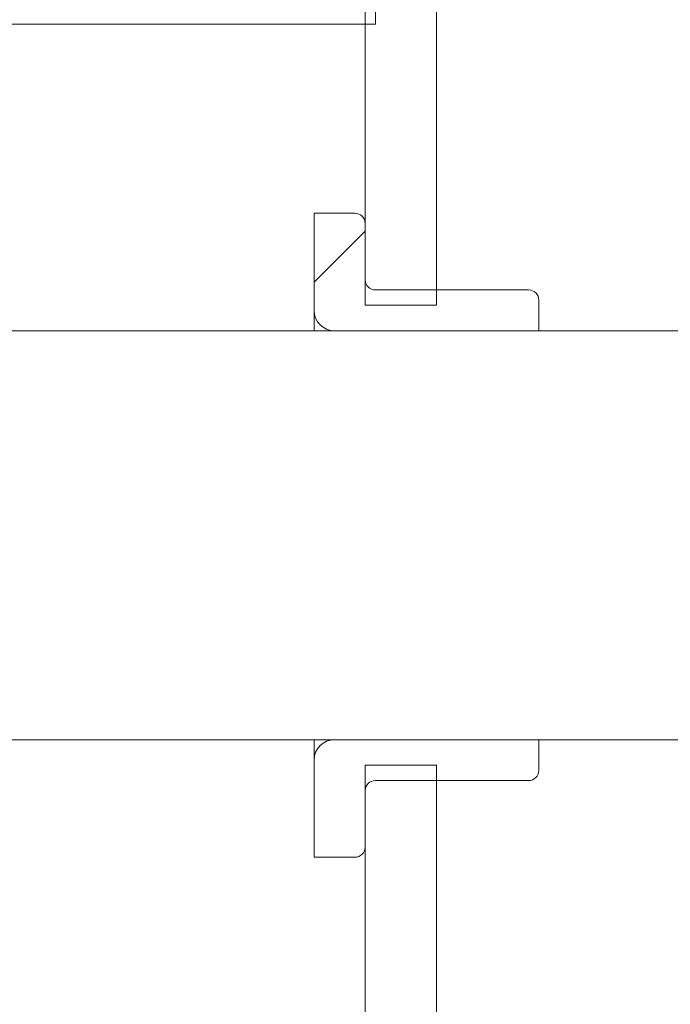
# Model space of a CAD drawing. Units: millimetres. Extents: x 2215 to 4214, y 520 to 3632.
# Drawn here: x 3464 to 3528, y 2878 to 2975 of the extents above; entities that cross this region are included whole.
import ezdxf

# ---------------------------------------------------------------- set-up
doc = ezdxf.new("R2010")
doc.units = ezdxf.units.MM
doc.header["$LTSCALE"] = 20
doc.layers.add('MAßLINIE_MAßZEICHNUNGEN', color=7, linetype='Continuous')
doc.styles.add('SLDTEXTSTYLE0', font='TXT', dxfattribs={"width": 0.7})
doc.dimstyles.new('SLDDIMSTYLE0', dxfattribs={"dimtxt": 105.833333, "dimasz": 70, "dimexe": 0, "dimexo": 0.0625, "dimgap": 26.458333, "dimtad": 0, "dimdec": 0, "dimrnd": 1e-09, "dimzin": 12, "dimdsep": 46, "dimtxsty": 'SLDTEXTSTYLE0', "dimsah": 1, "dimcen": 0.09, "dimadec": 0, "dimazin": 3, "dimtfac": 1, "dimtdec": 0, "dimtofl": 0, "dimtmove": 0, "dimatfit": 3, "dimfxl": 0, "dimfrac": 2, "dimtolj": 1, "dimtzin": 12, "dimarcsym": 0})

# ---------------------------------------------------------------- blocks, each defined once
blk = doc.blocks.new('SW_HATCH_0')
at = {"color": 0, "linetype": 'Continuous', "lineweight": 18}
blk.add_line((1.592, -267.815), (-3.408, -272.815), dxfattribs=at)
blk = doc.blocks.new('_D_3')
at = {"layer": 'MAßLINIE_MAßZEICHNUNGEN', "color": 7}
for p, q in [((3616.662, 3631.814), (4055.28, 3631.814)), ((4035.28, 3631.814), (4035.28, 3408.718)), ((4035.28, 2442.339), (4035.28, 2825.851)), ((3437.701, 2442.339), (4055.28, 2442.339))]:
    blk.add_line(p, q, dxfattribs=at)
for points in [[(4035.28, 3631.814), (4005.28, 3561.814), (4065.28, 3561.814)], [(4035.28, 2442.339), (4065.28, 2512.339), (4005.28, 2512.339)]]:
    blk.add_solid(points, dxfattribs=at)
at = {"layer": 'MAßLINIE_MAßZEICHNUNGEN', "color": 7, "char_height": 105.8333, "attachment_point": 1, "rotation": 90, "style": 'SLDTEXTSTYLE0'}
for s, insert in [('1200', (4058.387, 3106.309)), ('min 800', (3898.853, 2867.89)), ('max', (4058.387, 2825.851))]:
    blk.add_mtext(s, dxfattribs=dict(at, insert=insert))
blk = doc.blocks.new('_D_4')
at = {"layer": 'MAßLINIE_MAßZEICHNUNGEN', "color": 7}
for p, q in [((3691.332, 2924.339), (3842.021, 2924.339)), ((3822.021, 2924.339), (3822.021, 2806.349)), ((3822.021, 2442.339), (3822.021, 2564.892)), ((3437.701, 2442.339), (3842.021, 2442.339))]:
    blk.add_line(p, q, dxfattribs=at)
for points in [[(3822.021, 2924.339), (3792.021, 2854.339), (3852.021, 2854.339)], [(3822.021, 2442.339), (3852.021, 2512.339), (3792.021, 2512.339)]]:
    blk.add_solid(points, dxfattribs=at)
at = {"layer": 'MAßLINIE_MAßZEICHNUNGEN', "color": 7, "insert": (3765.362, 2564.892), "char_height": 105.8333, "attachment_point": 1, "rotation": 90, "style": 'SLDTEXTSTYLE0'}
blk.add_mtext('482', dxfattribs=at)

msp = doc.modelspace()

# ---------------------------------------------------------------- linework, layer by layer
at = {"color": 7, "linetype": 'Continuous', "lineweight": 18}
for p, q in [((3498.162, 3027.669), (3498.162, 2946.839)), ((3505.162, 3027.669), (3505.162, 2946.839)), ((3499.162, 2974.339), (3499.162, 2989.339)), ((3384.162, 2974.339), (3499.162, 2974.339)), ((3497.162, 2955.839), (3493.162, 2955.839)), ((3493.162, 2955.839), (3493.162, 2946.339)), ((3498.162, 2949.339), (3498.162, 2954.839)), ((3514.162, 2948.339), (3499.162, 2948.339)), ((3505.162, 2946.839), (3498.162, 2946.839)), ((3515.162, 2944.339), (3515.162, 2947.339)), ((3493.162, 2944.339), (3493.162, 2946.339)), ((3671.332, 2944.339), (3462.662, 2944.339)), ((3495.162, 2944.339), (3500.012, 2944.339)), ((3501.512, 2944.339), (3505.505, 2944.339)), ((3462.662, 2904.339), (3671.332, 2904.339)), ((3493.162, 2902.339), (3493.162, 2904.339)), ((3500.012, 2904.339), (3495.162, 2904.339)), ((3505.505, 2904.339), (3501.512, 2904.339)), ((3515.162, 2901.339), (3515.162, 2904.339)), ((3493.162, 2902.339), (3493.162, 2892.839)), ((3498.162, 2901.839), (3505.162, 2901.839)), ((3498.162, 2901.839), (3498.162, 2709.956)), ((3505.162, 2901.839), (3505.162, 2709.956)), ((3499.162, 2900.339), (3514.162, 2900.339)), ((3498.162, 2893.839), (3498.162, 2899.339)), ((3493.162, 2892.839), (3497.162, 2892.839))]:
    msp.add_line(p, q, dxfattribs=at)
for centre, radius, start, end in [((3497.162, 2954.839), 1, 0, 90), ((3499.162, 2949.339), 1, 180, 270), ((3514.162, 2947.339), 1, 0, 90), ((3495.162, 2946.339), 2, 180, 270), ((3495.162, 2902.339), 2, 90, 180), ((3514.162, 2901.339), 1, 270, 0), ((3499.162, 2899.339), 1, 90, 180), ((3497.162, 2893.839), 1, 270, 0)]:
    msp.add_arc(centre, radius, start, end, dxfattribs=at)

# ---------------------------------------------------------------- block references
msp.add_blockref('SW_HATCH_0', (3496.57, 3221.906), dxfattribs=at)

# ---------------------------------------------------------------- dimensions: what is measured, and where the dimension line sits
at = {"layer": 'MAßLINIE_MAßZEICHNUNGEN', "color": 7}
dim = msp.add_linear_dim(base=(4035.28, 2442.339), p1=(3596.662, 3631.814), p2=(3417.701, 2442.339), angle=90, text='min 800\\Pmax <>', dimstyle='SLDDIMSTYLE0', dxfattribs=at)
dim.commit()
dim.dimension.update_dxf_attribs({"geometry": '_D_3', "text_midpoint": (4035.28, 3117.285), "dimtype": 160})
dim = msp.add_linear_dim(base=(3822.021, 2442.339), p1=(3671.332, 2924.339), p2=(3417.701, 2442.339), angle=90, dimstyle='SLDDIMSTYLE0', dxfattribs=at)
dim.commit()
dim.dimension.update_dxf_attribs({"geometry": '_D_4', "text_midpoint": (3822.021, 2685.621), "dimtype": 160})

doc.saveas('drawing.dxf')
